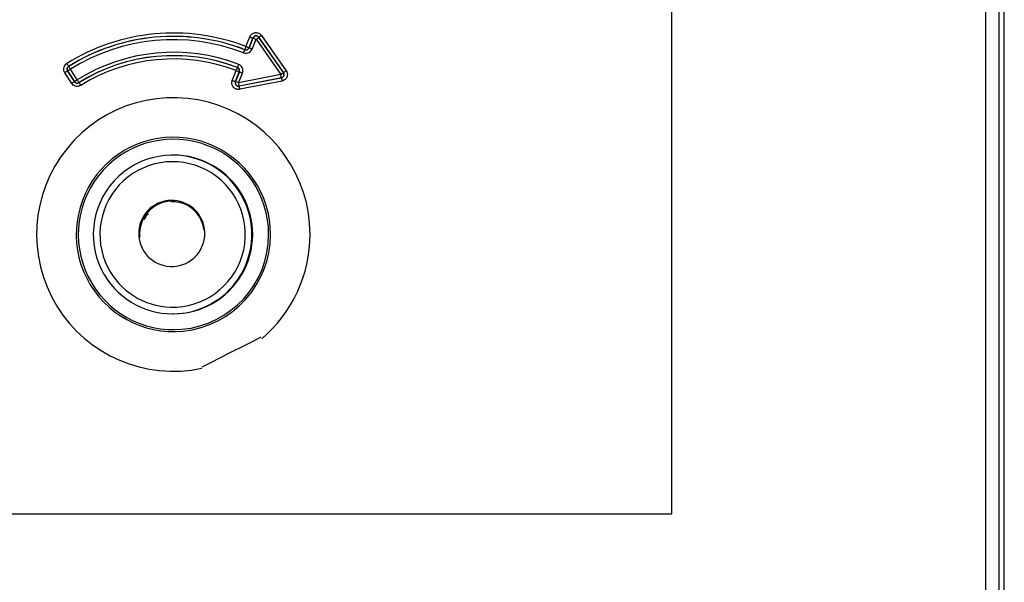
# Model space of a CAD drawing. Units: millimetres. Extents: x 57650 to 58400, y 2757 to 7305.
# Drawn here: x 57835 to 57984, y 3211 to 3296 of the extents above; entities that cross this region are included whole.
import ezdxf

# ---------------------------------------------------------------- set-up
doc = ezdxf.new("R2010")
doc.units = ezdxf.units.MM
doc.layers.get('0').update_dxf_attribs({"lineweight": 5})

msp = doc.modelspace()

# ---------------------------------------------------------------- linework, layer by layer
at = {"color": 7, "linetype": 'Continuous', "lineweight": 25}
for p, q in [((57983.84, 2965.56), (57983.84, 3545.56)), ((57981.04, 2968.36), (57981.04, 3542.76)), ((57983.04, 2967.86), (57983.04, 3543.26)), ((57933.54, 3221.36), (57933.54, 3371.76)), ((57869.1, 3292.03), (57869.7, 3293.52)), ((57869.56, 3291.85), (57870.16, 3293.33)), ((57870.16, 3293.31), (57869.57, 3291.84)), ((57870.03, 3291.65), (57870.63, 3293.13)), ((57870.16, 3293.33), (57870.16, 3293.31)), ((57870.63, 3293.13), (57874.35, 3287.8)), ((57871.03, 3293.41), (57871.03, 3293.43)), ((57871.03, 3293.43), (57874.77, 3288.08)), ((57874.76, 3288.09), (57871.03, 3293.41)), ((57871.44, 3293.71), (57875.18, 3288.37)), ((57842.74, 3286.47), (57841.69, 3288.08)), ((57843.15, 3286.74), (57842.11, 3288.35)), ((57842.12, 3288.35), (57843.16, 3286.75)), ((57843.57, 3287.02), (57842.53, 3288.62)), ((57867.03, 3286.92), (57867.63, 3288.4)), ((57867.5, 3286.74), (57868.09, 3288.21)), ((57868.1, 3288.22), (57867.51, 3286.75)), ((57867.97, 3286.56), (57868.57, 3288.03)), ((57874.77, 3288.08), (57874.76, 3288.09)), ((57867.51, 3286.75), (57867.5, 3286.74)), ((57874.35, 3287.8), (57867.97, 3286.56)), ((57874.46, 3287.31), (57868.05, 3286.06)), ((57868.07, 3286.07), (57874.45, 3287.31)), ((57874.56, 3286.82), (57868.15, 3285.57)), ((57874.45, 3287.31), (57874.46, 3287.31)), ((57868.05, 3286.06), (57868.07, 3286.07)), ((57858.12, 3275.62), (57858, 3275.62)), ((57857.79, 3268.61), (57857.76, 3268.67)), ((57857.79, 3268.61), (57857.76, 3268.67)), ((57858.38, 3268.62), (57857.79, 3268.61)), ((57858.12, 3268.61), (57857.81, 3268.61)), ((57858.29, 3268.67), (57858.32, 3268.62)), ((57858.88, 3268.56), (57858.77, 3268.56)), ((57858.79, 3268.56), (57858.77, 3268.56)), ((57858.81, 3268.56), (57858.79, 3268.56)), ((57861.23, 3267.51), (57861.17, 3267.48)), ((57853.77, 3265.9), (57853.95, 3266.35)), ((57853.86, 3266.35), (57853.82, 3266.43)), ((57853.92, 3266.36), (57853.86, 3266.48)), ((57853.92, 3266.35), (57853.86, 3266.35)), ((57854.24, 3266.78), (57853.92, 3266.35)), ((57854.17, 3266.9), (57854.3, 3266.65)), ((57853.14, 3263.39), (57852.98, 3263.31)), ((57853.51, 3261.33), (57853.6, 3261.16)), ((57858, 3251.62), (57858.12, 3251.62)), ((57739.64, 3221.36), (57933.54, 3221.36))]:
    msp.add_line(p, q, dxfattribs=at)
at = {"color": 7, "linetype": 'Continuous', "lineweight": 25, "flags": 128}
for points in [[(57868.92, 3291.57), (57868.92, 3291.56), (57868.92, 3291.56)], [(57869.57, 3291.84), (57869.56, 3291.84), (57869.56, 3291.85)], [(57842.11, 3288.35), (57842.11, 3288.35), (57842.12, 3288.35)], [(57842.27, 3289.04), (57842.26, 3289.04), (57842.26, 3289.04)], [(57867.82, 3288.87), (57867.82, 3288.87), (57867.81, 3288.87)], [(57868.09, 3288.21), (57868.1, 3288.22), (57868.1, 3288.22)], [(57843.16, 3286.75), (57843.15, 3286.74), (57843.15, 3286.74)], [(57843.83, 3286.58), (57843.84, 3286.59), (57843.84, 3286.6)], [(57871.33, 3248.06), (57871.33, 3248.06), (57871.01, 3247.9), (57870.02, 3247.4), (57868.51, 3246.63), (57866.86, 3245.79), (57865.22, 3244.95), (57863.72, 3244.19), (57862.73, 3243.68), (57862.42, 3243.52), (57862.42, 3243.52)]]:
    msp.add_lwpolyline(points, dxfattribs=at)
at = {"color": 7, "linetype": 'Continuous', "lineweight": 25}
for centre, radius, start, end in [((57858.11, 3263.62), 30.46, 68.8618, 121.9537), ((57858.12, 3263.62), 29.96, 68.8618, 121.9537), ((57858.12, 3263.62), 29.95, 68.8477, 121.9385), ((57858.12, 3263.62), 29.45, 68.8477, 121.9385), ((57956.9, 3509.06), 232.52, 247.9728, 248.0957), ((57870.63, 3293.12), 0.504, 36.151, 156.849), ((57783.42, 3077.58), 232.52, 67.9728, 68.0957), ((57784.47, 3416.37), 150.37, 304.9579, 305.1474), ((57957.6, 3170.48), 150.37, 124.9579, 125.1474), ((57858.12, 3263.62), 27.55, 68.9725, 121.865), ((57782.31, 3324.65), 92.72, 338.7795, 339.0871), ((57955.53, 3258.5), 92.71, 158.7935, 159.1011), ((57869.1, 3292.04), 0.503, 249.3677, 337.4981), ((57956.3, 3507.56), 232.5, 247.9728, 248.0957), ((57782.82, 3076.1), 232.52, 67.9728, 68.0957), ((57928.96, 3343.58), 102.43, 211.8918, 212.1707), ((57858.12, 3263.62), 27.04, 68.9891, 121.8806), ((57858.12, 3263.62), 27.05, 68.9724, 121.865), ((57858.11, 3263.62), 26.54, 68.9891, 121.8807), ((57928.84, 3154.08), 159.85, 122.8608, 123.0396), ((57954.5, 3255.15), 93.01, 158.7501, 159.0571), ((57954.84, 3503.95), 232.52, 247.9728, 248.0957), ((57867.63, 3288.4), 0.503, 338.5247, 68.4622), ((57781.14, 3322.61), 93.02, 338.7335, 339.0405), ((57781.36, 3072.49), 232.52, 67.9728, 68.0957), ((57788.2, 3411.04), 150.37, 304.9579, 305.1474), ((57874.34, 3287.8), 0.503, 281.8825, 34.1175), ((57961.34, 3165.13), 150.37, 124.9579, 125.1474), ((57929.89, 3152.47), 159.85, 122.8608, 123.0396), ((57756.42, 3421.02), 159.85, 302.8608, 303.0396), ((57843.58, 3287.02), 0.503, 213.4994, 301.3674), ((57757.25, 3233.23), 101.72, 31.6469, 31.9272), ((57930.43, 3339.99), 101.74, 211.6626, 211.9429), ((57954.24, 3502.47), 232.52, 247.9728, 248.0957), ((57867.98, 3286.57), 0.504, 159.1605, 279.8394), ((57780.77, 3071.02), 232.52, 67.9728, 68.0957), ((57781.44, 3269.63), 88.18, 10.7482, 11.0718), ((57787.82, 3270.87), 88.18, 10.7482, 11.0718), ((57961.09, 3303.75), 88.18, 190.7482, 191.0718), ((57954.68, 3302.51), 88.18, 190.7482, 191.0718), ((57858.11, 3263.62), 20.69, 0, 282.0804), ((57858.12, 3263.62), 14.7, 0, 275.7121), ((57858.13, 3263.62), 14.4, 0, 275.1244), ((57858, 3263.62), 12, 269.9999, 207), ((57858, 3263.62), 11, 268.4131, 207), ((57858.12, 3263.62), 12, 269.4343, 89.999), ((57857.87, 3263.77), 5, 211.4847, 209.217), ((57858.02, 3263.62), 5.05, 90, 183.6163), ((57858.13, 3263.62), 14.4, 275.1244, 0), ((57858.12, 3263.62), 14.7, 275.7121, 0), ((57858.11, 3263.62), 20.69, 310.2431, 0), ((57858, 3263.62), 12, 206.9999, 270), ((57858, 3263.62), 11, 206.9999, 268.4132)]:
    msp.add_arc(centre, radius, start, end, dxfattribs=at)
for points, knots in [([(57869.7, 3293.52), (57869.74, 3293.6), (57869.82, 3293.76), (57870.01, 3293.95), (57870.24, 3294.08), (57870.51, 3294.15), (57870.78, 3294.14), (57871.04, 3294.06), (57871.27, 3293.92), (57871.38, 3293.78), (57871.44, 3293.71)], [0, 0, 0, 0, 0.124935, 0.24987, 0.374947, 0.499931, 0.624915, 0.749954, 0.874942, 1, 1, 1, 1]), ([(57871.03, 3293.43), (57871, 3293.47), (57870.94, 3293.54), (57870.82, 3293.61), (57870.69, 3293.65), (57870.56, 3293.65), (57870.44, 3293.62), (57870.32, 3293.56), (57870.22, 3293.46), (57870.18, 3293.37), (57870.16, 3293.33)], [0, 0, 0, 0, 0.136447, 0.264863, 0.385932, 0.500471, 0.614924, 0.735813, 0.863945, 1, 1, 1, 1]), ([(57868.75, 3291.09), (57868.89, 3291.06), (57869.17, 3290.99), (57869.57, 3291.11), (57869.87, 3291.35), (57869.97, 3291.55), (57870.03, 3291.65)], [0, 0, 0, 0, 0.27969, 0.559191, 0.779603, 1, 1, 1, 1]), ([(57868.92, 3291.56), (57868.99, 3291.54), (57869.11, 3291.51), (57869.31, 3291.55), (57869.47, 3291.66), (57869.53, 3291.78), (57869.57, 3291.84)], [0, 0, 0, 0, 0.250755, 0.499983, 0.749228, 1, 1, 1, 1]), ([(57841.69, 3288.08), (57841.62, 3288.21), (57841.49, 3288.48), (57841.54, 3288.91), (57841.72, 3289.25), (57841.9, 3289.39), (57842, 3289.47)], [0, 0, 0, 0, 0.279796, 0.559438, 0.779709, 1, 1, 1, 1]), ([(57842.26, 3289.04), (57842.21, 3289), (57842.13, 3288.94), (57842.06, 3288.83), (57842.03, 3288.73), (57842.02, 3288.63), (57842.03, 3288.5), (57842.08, 3288.41), (57842.11, 3288.35)], [0, 0, 0, 0, 0.250049, 0.375032, 0.499735, 0.62459, 0.749659, 1, 1, 1, 1]), ([(57842.12, 3288.35), (57842.09, 3288.4), (57842.04, 3288.49), (57842.03, 3288.62), (57842.05, 3288.73), (57842.08, 3288.83), (57842.14, 3288.94), (57842.22, 3289), (57842.27, 3289.04)], [0, 0, 0, 0, 0.2393087, 0.368267, 0.5000032, 0.631739, 0.7606959, 1, 1, 1, 1]), ([(57842.12, 3288.35), (57842.13, 3288.36), (57842.15, 3288.37), (57842.27, 3288.45), (57842.4, 3288.53), (57842.49, 3288.59), (57842.53, 3288.62)], [0, 0, 0, 0, 0.281812, 0.575112, 0.797209, 1, 1, 1, 1]), ([(57842.27, 3289.04), (57842.28, 3289.03), (57842.29, 3289.01), (57842.35, 3288.91), (57842.44, 3288.77), (57842.5, 3288.67), (57842.53, 3288.62)], [0, 0, 0, 0, 0.241202, 0.5, 0.758798, 1, 1, 1, 1]), ([(57868.1, 3288.22), (57868.12, 3288.28), (57868.15, 3288.38), (57868.13, 3288.51), (57868.1, 3288.61), (57868.06, 3288.69), (57867.97, 3288.79), (57867.88, 3288.84), (57867.82, 3288.87)], [0, 0, 0, 0, 0.25017, 0.375219, 0.500077, 0.62483, 0.749857, 1, 1, 1, 1]), ([(57868.57, 3288.03), (57868.6, 3288.18), (57868.68, 3288.46), (57868.55, 3288.87), (57868.31, 3289.18), (57868.1, 3289.28), (57868, 3289.33)], [0, 0, 0, 0, 0.279631, 0.559278, 0.779626, 1, 1, 1, 1]), ([(57874.46, 3287.31), (57874.5, 3287.32), (57874.59, 3287.34), (57874.7, 3287.41), (57874.78, 3287.5), (57874.84, 3287.61), (57874.87, 3287.72), (57874.87, 3287.84), (57874.84, 3287.97), (57874.8, 3288.04), (57874.77, 3288.08)], [0, 0, 0, 0, 0.134085, 0.261849, 0.383791, 0.500486, 0.617055, 0.738797, 0.86628, 1, 1, 1, 1]), ([(57875.18, 3288.37), (57875.24, 3288.26), (57875.36, 3288.04), (57875.38, 3287.66), (57875.25, 3287.28), (57874.97, 3286.96), (57874.69, 3286.86), (57874.56, 3286.82)], [0, 0, 0, 0, 0.186819, 0.37364, 0.560464, 0.780224, 1, 1, 1, 1]), ([(57844.1, 3286.16), (57843.96, 3286.1), (57843.7, 3285.98), (57843.29, 3286.03), (57842.95, 3286.2), (57842.81, 3286.38), (57842.74, 3286.47)], [0, 0, 0, 0, 0.279704, 0.559208, 0.779614, 1, 1, 1, 1]), ([(57843.15, 3286.74), (57843.19, 3286.69), (57843.28, 3286.59), (57843.46, 3286.51), (57843.66, 3286.5), (57843.78, 3286.56), (57843.83, 3286.58)], [0, 0, 0, 0, 0.250756, 0.5, 0.749244, 1, 1, 1, 1]), ([(57868.15, 3285.57), (57868.06, 3285.56), (57867.88, 3285.54), (57867.62, 3285.6), (57867.38, 3285.72), (57867.18, 3285.91), (57867.04, 3286.14), (57866.96, 3286.4), (57866.95, 3286.67), (57867.01, 3286.84), (57867.03, 3286.92)], [0, 0, 0, 0, 0.124935, 0.24987, 0.374947, 0.499931, 0.624915, 0.749954, 0.874942, 1, 1, 1, 1]), ([(57867.5, 3286.74), (57867.48, 3286.69), (57867.45, 3286.6), (57867.46, 3286.46), (57867.49, 3286.33), (57867.56, 3286.22), (57867.66, 3286.14), (57867.77, 3286.08), (57867.91, 3286.04), (57868.01, 3286.06), (57868.05, 3286.06)], [0, 0, 0, 0, 0.136447, 0.264863, 0.385932, 0.500471, 0.614924, 0.735813, 0.863945, 1, 1, 1, 1]), ([(57868.71, 3269.07), (57868.82, 3268.83), (57869.06, 3268.35), (57869.3, 3267.71), (57869.44, 3267.27), (57869.49, 3267.11), (57869.44, 3267.27), (57869.3, 3267.71), (57869.05, 3268.34), (57868.71, 3269.07), (57868.32, 3269.78), (57867.95, 3270.36), (57867.68, 3270.73), (57867.58, 3270.86), (57867.68, 3270.73), (57867.95, 3270.36), (57868.32, 3269.78), (57868.58, 3269.31), (57868.71, 3269.07)], [0, 0, 0, 0, 0.062463, 0.12497, 0.187478, 0.249966, 0.312455, 0.374934, 0.437408, 0.499889, 0.562395, 0.624916, 0.687408, 0.749854, 0.812328, 0.874844, 0.937353, 1, 1, 1, 1]), ([(57862.75, 3264.29), (57862.63, 3264.84), (57862.38, 3266.01), (57861.17, 3267.48), (57859.55, 3268.48), (57858.33, 3268.53), (57857.79, 3268.55)], [0, 0, 0, 0, 0.231374, 0.494422, 0.77696, 1, 1, 1, 1]), ([(57852.97, 3263.31), (57852.97, 3263.33), (57852.97, 3263.37), (57852.97, 3263.33), (57852.97, 3263.23), (57852.98, 3263.19)], [0, 0, 0, 0, 0.32593, 0.665211, 1, 1, 1, 1])]:
    msp.add_open_spline(points, degree=3, knots=knots, dxfattribs=at)

doc.saveas('drawing.dxf')
